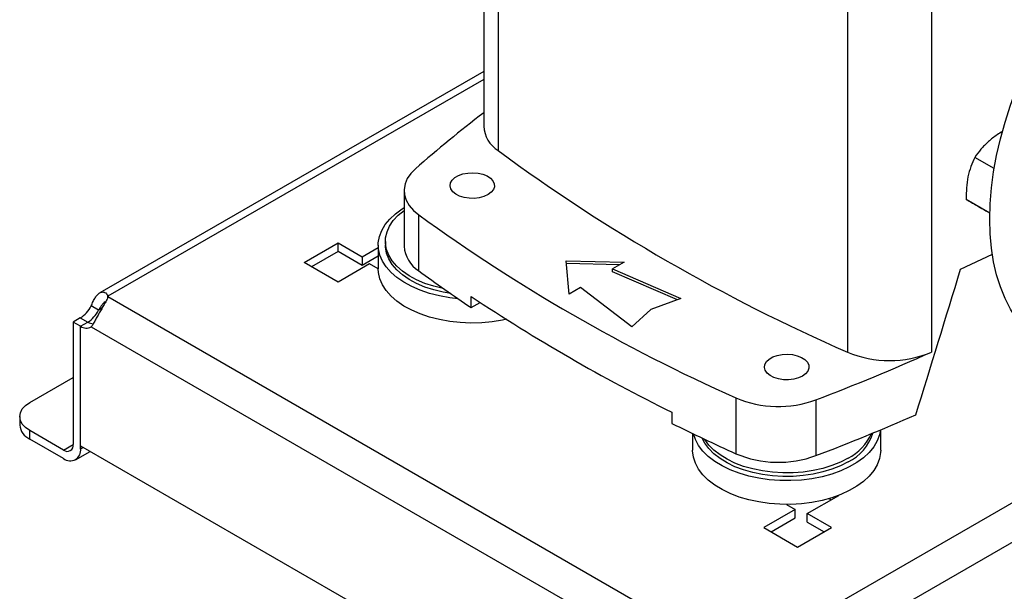
# Model space of a CAD drawing. Extents: x 0.4 to 10.6, y 0.4 to 8.1.
# Drawn here: x 2.3 to 2.7, y 4.6 to 4.8 of the extents above; entities that cross this region are included whole.
import ezdxf

# ---------------------------------------------------------------- set-up
doc = ezdxf.new("R2010")
doc.units = 0
doc.linetypes.add('SLD-SOLID', pattern=[0])
doc.layers.get('0').update_dxf_attribs({"linetype": 'CONTINUOUS'})

msp = doc.modelspace()

# ---------------------------------------------------------------- linework, layer by layer
at = {"color": 7, "linetype": 'SLD-SOLID'}
for p, q in [((2.464246755740614, 4.906963249684514), (2.464246755740614, 4.770337326435914)), ((2.46974254183725, 4.897659572537689), (2.46974254183725, 4.761033649289089)), ((2.603830157755891, 4.820252439525013), (2.603830157755891, 4.683626516276412)), ((2.636062533231939, 4.820252439525013), (2.636062533231939, 4.683626516276414)), ((2.464246755740614, 4.791418543198819), (2.316929016395779, 4.706373822502824)), ((2.660136746257608, 4.754113896371353), (2.652708635775375, 4.758402053276764)), ((2.433698244580497, 4.745688013686063), (2.433698244580497, 4.724256496313734)), ((2.658482358031103, 4.737026400742723), (2.649406684753405, 4.742265675404842)), ((2.439304911214936, 4.714896625683792), (2.439304911214936, 4.736328143056122)), ((2.658482321074329, 4.73702472912198), (2.658427782709498, 4.737056213449841)), ((2.395379624959604, 4.718052662091798), (2.408371088131011, 4.725552474142663)), ((2.408371088131011, 4.725552474142663), (2.417650704682015, 4.720195465534903)), ((2.408371088131011, 4.722284167743383), (2.408371088131011, 4.725552474142663)), ((2.417650704682015, 4.720195465534903), (2.423783721143941, 4.72373598057639)), ((2.423783721143941, 4.724750403100397), (2.423783721143941, 4.715642008217157)), ((2.426539626655752, 4.726138522480603), (2.426539626655752, 4.724750403100397)), ((2.408371088131011, 4.722284167743383), (2.398210368045641, 4.716418508892158)), ((2.417650704682015, 4.716927159135622), (2.408371088131011, 4.722284167743383)), ((2.423783721143941, 4.72046767417711), (2.417650704682015, 4.716927159135622)), ((2.417650704682015, 4.720195465534903), (2.417650704682015, 4.716927159135622)), ((2.647224602874639, 4.715488114482873), (2.659425322598334, 4.721266520436483)), ((2.408371088131011, 4.710552850040933), (2.395379624959604, 4.718052662091798)), ((2.420434589647317, 4.717516961231022), (2.408371088131011, 4.710552850040933)), ((2.42378386361908, 4.715583466522715), (2.420434589647317, 4.717516961231022)), ((2.495947469331116, 4.718709155978622), (2.518102553846639, 4.718106492510248)), ((2.496991426193103, 4.705919297927593), (2.495947469331116, 4.718709155978622)), ((2.516329858996039, 4.71708313755572), (2.496035130065486, 4.717635195559309)), ((2.518102553846639, 4.718106492510248), (2.513694735984912, 4.715561913421563)), ((2.513694735984912, 4.715561913421563), (2.539909652741501, 4.704178270130072)), ((2.513694735984912, 4.714490337552946), (2.513694735984912, 4.715561913421563)), ((2.538572869634176, 4.703687182927247), (2.513694735984912, 4.714490337552946)), ((2.501399244054831, 4.70846387701628), (2.496991426193103, 4.705919297927593)), ((2.521118429225716, 4.693330327699357), (2.501399244054831, 4.70846387701628)), ((2.320062926402804, 4.704801285187878), (2.320062926402809, 4.705054636478267)), ((2.561729339959609, 4.56529029455718), (2.320062948324956, 4.704801332871916)), ((2.459472003248767, 4.700729114624864), (2.459472003248767, 4.70501541809933)), ((2.539909652741501, 4.704178270130072), (2.528426127259632, 4.699959625851461)), ((2.316490853313697, 4.699723519589707), (2.313660570265641, 4.701357407215072)), ((2.459472003248767, 4.700729114624864), (2.462917141949156, 4.702717950863029)), ((2.528426127259632, 4.699959625851461), (2.521118429225716, 4.693330327699357)), ((2.309475430661999, 4.696752382926488), (2.30675928689753, 4.69518438650699)), ((2.309589569945567, 4.693550498881645), (2.30675928689753, 4.695184386507001)), ((2.30675928689753, 4.69518438650699), (2.306759286897566, 4.648188048759515)), ((2.309589569945579, 4.693551373699033), (2.312419852993617, 4.695185261324397)), ((2.309589569945676, 4.647625737003604), (2.309589569945579, 4.693551373699033)), ((2.309589569945623, 4.646554161134143), (2.309589569945567, 4.693550498881645)), ((2.313661329094837, 4.693388916980211), (2.555046699852812, 4.554040108564425)), ((2.290055977105702, 4.664258377994567), (2.306759286897546, 4.673900993488556)), ((2.561034328716474, 4.666055246133152), (2.561034328716474, 4.644623728760823)), ((2.591715444189947, 4.665328300066985), (2.591715444189947, 4.643896782694656)), ((2.286212234076654, 4.658901369386806), (2.286212234076654, 4.655633062987525)), ((2.536492820622105, 4.660552246654918), (2.536492820622105, 4.656265943180451)), ((2.290055977105703, 4.650276054379765), (2.290055977105703, 4.653544360779045)), ((2.303047440277109, 4.64604454872818), (2.290055977105703, 4.653544360779045)), ((2.544418736307001, 4.65239103898038), (2.544418736307001, 4.64600089631627)), ((2.616597213997289, 4.64600089631627), (2.616597213997289, 4.653812320445359)), ((2.303047440277109, 4.642776242328901), (2.290055977105703, 4.650276054379765)), ((2.309589569945676, 4.647625737003604), (2.55911845900219, 4.503575775540924)), ((2.307673048587532, 4.64231819540503), (2.313228273213229, 4.64552515831932)), ((2.588395649220082, 4.621626507152349), (2.600459150736667, 4.628590618342278)), ((2.600459150736667, 4.628590618342278), (2.600407544164804, 4.628620410182077)), ((2.580406566975225, 4.625167104441595), (2.583755840944998, 4.623233609734437)), ((2.596827510234657, 4.62741881337952), (2.597628407650565, 4.626956465142675)), ((2.583755840944998, 4.623233609734437), (2.571692339428692, 4.616269498544348)), ((2.583755840944998, 4.619965303335157), (2.583755840944998, 4.623233609734437)), ((2.597675265771505, 4.616269498544348), (2.588395649220082, 4.621626507152349)), ((2.588395649220361, 4.618358200752908), (2.588395649220082, 4.621626507152349)), ((2.574523082514729, 4.614635345344707), (2.583755840944998, 4.619965303335157)), ((2.588395649220361, 4.618358200752908), (2.594844522685468, 4.614635345344707)), ((2.571692339428692, 4.616269498544348), (2.584683802600098, 4.608769686493483)), ((2.584683802600098, 4.608769686493483), (2.597675265771505, 4.616269498544348))]:
    msp.add_line(p, q, dxfattribs=at)
at = {"color": 8, "linetype": 'SLD-SOLID'}
for p, q in [((2.464246755740614, 4.788290189436421), (2.320062926402809, 4.705054636478267)), ((2.317782561733738, 4.7004692069882), (2.316490853313697, 4.699723519589707)), ((2.309475430661999, 4.696752382926488), (2.312304956013864, 4.695118932709829)), ((2.725278162295109, 4.659451703755791), (2.56216812221852, 4.565290281901794)), ((2.56885002541827, 4.554039670501655), (2.740934560820326, 4.653381958229224)), ((2.303047440277109, 4.64604454872818), (2.306759286848486, 4.648187352142983)), ((2.309589569945623, 4.646554161134143), (2.310517682433606, 4.64708994906889))]:
    msp.add_line(p, q, dxfattribs=at)
at = {"color": 7, "linetype": 'SLD-SOLID', "flags": 128}
for points in [[(2.658456754180583, 4.734725409488813), (2.658620668244238, 4.740601999302338), (2.659111708530015, 4.746642675805663), (2.659927772328026, 4.752821571894617), (2.661065365127804, 4.759112228587548), (2.662519615582332, 4.765487708326737), (2.664284296367906, 4.771920710329159), (2.66635185085048, 4.778383687492627), (2.668713425444346, 4.784848964356713), (2.671358907524536, 4.791288855613319), (2.67427696873064, 4.797675784659411), (2.677455113476587, 4.803982401684277), (2.680879732458654, 4.810181700785606), (2.684536160932606, 4.816247135612914), (2.68840874151037, 4.822152733043085), (2.692480891207384, 4.827873204401282), (2.696735172453478, 4.833384053750925), (2.701153367763224, 4.838661682789058), (2.705716557746016, 4.843683491897904), (2.710405202121791, 4.848427976919896), (2.71519922339552, 4.852874821241784), (2.720078092832117, 4.857004982793488), (2.725020918363636, 4.860800775589173), (2.730006534052316, 4.864245945461343), (2.735013590726371, 4.867325739663697), (2.740020647400426, 4.870026970044639), (2.745006263089106, 4.872338069520979), (2.749949088620625, 4.874249141609953), (2.754827958057221, 4.875752002807482), (2.75962197933095, 4.876840217631195), (2.764310623706726, 4.877509126178151), (2.768873813689517, 4.87775586407926), (2.773292008999265, 4.87757937476495), (2.777546290245358, 4.876980413989557), (2.781618439942371, 4.875961546595079), (2.785491020520136, 4.874527135528116), (2.789143049678126, 4.872685863240903)], [(2.438045667252265, 4.754039974012035), (2.436254017123932, 4.752209814530659), (2.434918400578879, 4.750254115101187), (2.434064527269354, 4.748210521522797), (2.433708833638836, 4.746118371493444), (2.433858166532386, 4.744017937387639), (2.434509651399838, 4.741949651042371), (2.435650747628808, 4.739953325473495), (2.437259489942406, 4.738067388503981), (2.439304911214936, 4.736328143056122)], [(2.465904710747238, 4.744087984257888), (2.464351106671729, 4.743378826234076), (2.462556084549433, 4.742895617621311), (2.460616414487589, 4.742664408320983), (2.458636664601294, 4.742697662886317), (2.456723563719357, 4.742993588555089), (2.454980247605513, 4.743536231897899), (2.453500698882699, 4.744296338871677), (2.452364680405528, 4.745232931912719), (2.451633435224152, 4.746295519047757), (2.451346384955575, 4.747426815929298), (2.451519004554077, 4.748565834049636), (2.45214198805242, 4.749651168647077), (2.453181750248957, 4.750624309052546), (2.454582237294539, 4.751432793014895), (2.456267948570037, 4.752033034954447), (2.458148006944258, 4.752392675672873), (2.460121057983613, 4.752492326845953), (2.462080733995865, 4.752326616253153), (2.463921388339951, 4.751904477395423), (2.465543790863745, 4.75124866788785), (2.466860477427246, 4.750394542590737), (2.467800465117004, 4.749388147619935), (2.468313078953358, 4.748283737988813), (2.468370683791705, 4.747140852706451), (2.467970174140298, 4.746021105014249), (2.467133141578114, 4.744984860800126), (2.465904710747238, 4.744087984257888)], [(2.454427856385984, 4.704155029796989), (2.451197754431832, 4.704527412473737), (2.447261063743711, 4.705230110469402), (2.443488788410558, 4.706187285331952), (2.439930105810293, 4.707386458823244), (2.436631408812913, 4.708811997882918), (2.433635700978486, 4.710445318429252), (2.430982035939978, 4.712265127631082), (2.428705008279424, 4.714247701492422), (2.426834302534645, 4.716367194131034), (2.425394306215899, 4.718595974719027), (2.424403791877392, 4.720904987692957), (2.423875672388322, 4.723264131537528), (2.423816832593884, 4.72564265120488), (2.424228039560783, 4.728009539053673), (2.425103932577345, 4.730333939081108), (2.426433093038594, 4.732585549178117), (2.428198193305227, 4.734735016163692), (2.430376222595898, 4.736754318448488), (2.432938786967935, 4.738617131339101), (2.433698244580497, 4.739093620611233)], [(2.448958036353628, 4.70795647456189), (2.448730545098179, 4.708002519289415), (2.445093096544719, 4.708890592039005), (2.441663124876158, 4.710020787924063), (2.438488779376131, 4.711377241471786), (2.435614620897208, 4.712940911047745), (2.4330809963242, 4.714689846158701), (2.430923472192338, 4.716599495589408), (2.429172335411083, 4.718643052047863), (2.427852168102304, 4.72079182848092), (2.426981502521174, 4.723015660777634), (2.426572560903929, 4.725283331207261), (2.426631083894465, 4.727563006647763), (2.427156249958278, 4.729822685453066), (2.428140686915012, 4.73203064668602), (2.429570575427704, 4.734155895410827), (2.431425842995993, 4.73616859779399), (2.433680445730014, 4.73804049990595), (2.433698244580497, 4.738053542055598)], [(2.680884131774615, 4.685155597764772), (2.680879732458654, 4.685158137848603), (2.677455113476586, 4.687403456036087), (2.67427696873064, 4.690040665242825), (2.671358907524535, 4.693058472534123), (2.668713425444345, 4.696443955195855), (2.66635185085048, 4.700182616071518), (2.664284296367905, 4.704258445641271), (2.662519615582332, 4.708653990577162), (2.661065365127804, 4.713350428480963), (2.659927772328026, 4.718327648484557), (2.659111708530015, 4.723564337367772), (2.658620668244238, 4.72903807082486), (2.658456754180583, 4.734725409488813)], [(2.451598784936268, 4.706109737839235), (2.448730545098179, 4.70661439990921), (2.445093096544719, 4.707502472658798), (2.441663124876158, 4.708632668543858), (2.438488779376131, 4.70998912209158), (2.435614620897208, 4.71155279166754), (2.4330809963242, 4.713301726778496), (2.430923472192338, 4.715211376209202), (2.429172335411083, 4.717254932667657), (2.427852168102304, 4.719403709100714), (2.426981502521174, 4.721627541397428), (2.426572560903929, 4.723895211827055), (2.426539626655752, 4.724750403100397)], [(2.472939388340732, 4.696221603317613), (2.471514124353532, 4.695921768270122), (2.46754427949395, 4.695284253411026), (2.46347442725285, 4.694912133019002), (2.459357624378233, 4.694810258252442), (2.455247539691408, 4.694979957204729), (2.451197754431832, 4.695419017590497), (2.447261063743711, 4.696121715586162), (2.443488788410558, 4.697078890448712), (2.439930105810293, 4.698278063940004), (2.436631408812913, 4.699703602999678), (2.433635700978486, 4.701336923546012), (2.430982035939978, 4.703156732747842), (2.428705008279424, 4.705139306609182), (2.426834302534645, 4.707258799247794), (2.425394306215899, 4.709487579835787), (2.424403791877392, 4.711796592809717), (2.423875672388322, 4.714155736654288), (2.423783721143941, 4.715642008217157)], [(2.586539725910297, 4.674446872357001), (2.584986121834788, 4.673737714333188), (2.583191099712493, 4.673254505720425), (2.581251429650648, 4.673023296420096), (2.579271679764353, 4.67305655098543), (2.577358578882416, 4.673352476654202), (2.575615262768572, 4.673895119997011), (2.574135714045758, 4.674655226970789), (2.572999695568587, 4.675591820011832), (2.572268450387211, 4.676654407146869), (2.571981400118635, 4.677785704028411), (2.572154019717136, 4.678924722148748), (2.572777003215479, 4.680010056746189), (2.573816765412017, 4.680983197151658), (2.575217252457598, 4.681791681114008), (2.576902963733096, 4.68239192305356), (2.578783022107317, 4.682751563771985), (2.580756073146672, 4.682851214945066), (2.582715749158925, 4.682685504352265), (2.58455640350301, 4.682263365494535), (2.586178806026804, 4.681607555986963), (2.587495492590305, 4.680753430689849), (2.588435480280063, 4.679747035719047), (2.588948094116417, 4.678642626087925), (2.589005698954764, 4.677499740805565), (2.588605189303357, 4.676379993113361), (2.587768156741174, 4.675343748899238), (2.586539725910297, 4.674446872357001)], [(2.290055977105703, 4.653544360779045), (2.288423918954574, 4.654692394731652), (2.28721119034291, 4.656002177219836), (2.286464395751153, 4.657423374037111), (2.286212234076654, 4.658901369386806), (2.286464395751153, 4.6603793647365), (2.28721119034291, 4.661800561553775), (2.288423918954574, 4.66311034404196), (2.290055977105702, 4.664258377994567)], [(2.616523879741965, 4.653781808471734), (2.616152895580448, 4.651850155246234), (2.615277002563885, 4.649525755218798), (2.613947842102637, 4.64727414512179), (2.612182741836003, 4.645124678136215), (2.610004712545333, 4.643105375851418), (2.607442148173296, 4.641242562960806), (2.60452845566542, 4.639560524079213), (2.601301619459462, 4.638081187155809), (2.597803706300179, 4.636823837609742), (2.594080316834968, 4.635804866915215), (2.590179991139701, 4.635037558913547), (2.586153575924594, 4.634531916637984), (2.582053561669584, 4.63429453190887), (2.57793339833065, 4.63432849939918), (2.573846798537892, 4.634633376290733), (2.569847037369257, 4.635205188046998), (2.565986257828425, 4.636036480227258), (2.562314791081013, 4.637116415666647), (2.558880500310856, 4.638430915755164), (2.555728156750216, 4.639962843973885), (2.552898856018293, 4.641692229295698), (2.550429482376986, 4.643596526538179), (2.548352227888129, 4.645650910274526), (2.546694172740736, 4.647828598470958), (2.545476932219322, 4.650101201631491), (2.544766611868325, 4.652223539055991)], [(2.604078201191697, 4.641502489335798), (2.601125038665155, 4.639988674569123), (2.59788245776005, 4.638687120115137), (2.594395977204466, 4.637616096945334), (2.590714539542944, 4.636790639877304), (2.586889824090439, 4.636222336518859), (2.582975521468027, 4.635919164603416), (2.579026579904267, 4.635885380000104), (2.57509843388253, 4.636121456970701), (2.571246225962357, 4.636624081512022), (2.567524032698804, 4.637386197877277), (2.563984105526144, 4.638397107623278), (2.560676137262263, 4.639642619793129), (2.557646564530431, 4.641105250126165), (2.554937915890899, 4.642764466498633), (2.552588214833133, 4.644596977149713), (2.550630446009376, 4.646577057646774), (2.549092092202433, 4.648676912000031), (2.548088270771137, 4.650634887648771)], [(2.604078201191697, 4.642890608716003), (2.601125038665155, 4.641376793949329), (2.59788245776005, 4.640075239495343), (2.594395977204466, 4.63900421632554), (2.590714539542944, 4.63817875925751), (2.586889824090439, 4.637610455899065), (2.582975521468027, 4.637307283983621), (2.579026579904267, 4.637273499380311), (2.57509843388253, 4.637509576350906), (2.571246225962357, 4.638012200892228), (2.567524032698804, 4.638774317257483), (2.563984105526144, 4.639785227003483), (2.560676137262263, 4.641030739173335), (2.557646564530431, 4.64249336950637), (2.554937915890899, 4.644152585878839), (2.552588214833133, 4.645985096529919), (2.550630446009376, 4.647965177026981), (2.549092092202433, 4.650065031380237), (2.549012331752728, 4.650196359286614)], [(2.616597213997289, 4.64600089631627), (2.616564102547347, 4.645108648211786), (2.616152895580448, 4.642741760362994), (2.615277002563885, 4.640417360335559), (2.613947842102637, 4.638165750238549), (2.612182741836003, 4.636016283252975), (2.610004712545333, 4.633996980968178), (2.607442148173296, 4.632134168077566), (2.60452845566542, 4.630452129195973), (2.601301619459462, 4.628972792272569), (2.597803706300179, 4.627715442726502), (2.594080316834968, 4.626696472031976), (2.590179991139701, 4.625929164030307), (2.586153575924594, 4.625423521754744), (2.582053561669584, 4.625186137025629), (2.57793339833065, 4.62522010451594), (2.573846798537892, 4.625524981407493), (2.569847037369257, 4.626096793163757), (2.565986257828425, 4.626928085344018), (2.562314791081013, 4.628008020783407), (2.558880500310856, 4.629322520871924), (2.555728156750216, 4.630854449090645), (2.552898856018293, 4.632583834412459), (2.550429482376986, 4.63448813165494), (2.548352227888129, 4.636542515391286), (2.546694172740736, 4.638720203587718), (2.545476932219322, 4.640992806748251), (2.544716374915613, 4.643330698015189), (2.544422415857185, 4.645703399400525), (2.544418736307001, 4.64600089631627)]]:
    msp.add_lwpolyline(points, dxfattribs=at)
at = {"color": 7, "linetype": 'SLD-SOLID'}
for centre, radius, start, end in [((2.788586661317325, 4.352342320310186), 0.5331416261273276, 127.4707255489318, 131.109539608757), ((2.47620867156091, 4.771128314117668), 0.01198803952298006, 183.7832044415744, 237.358438273025), ((2.883742170212755, 5.323340312435398), 0.6982724938831484, 233.6375527392417, 246.3678237934593), ((2.838729077591087, 5.28765742136765), 0.6808110147528416, 234.0776174131673, 245.9277591195332), ((2.445770810421134, 4.725128934399059), 0.01210404866931883, 184.1333611341271, 237.7107944418833), ((2.785014500469274, 5.185568015342955), 0.5839920180499825, 233.7026028864362, 236.1208243090888), ((2.317440702206936, 4.704927757733889), 0.00262529197408545, 357.2397684800162, 2.770148840364222), ((2.837246661098463, 5.270470426185589), 0.6800390123245039, 236.2535236824654, 243.7518528502369), ((2.303313379015007, 4.706556862698647), 0.01158009948587969, 302.149093888611, 333.3205077912398), ((2.306143662063192, 4.704922975073193), 0.01158009948572422, 302.1490938883013, 333.3205077913454), ((2.311750562270704, 4.69660592815129), 0.003741682874196273, 234.7219051809398, 300.7084974605195), ((2.315056726125926, 4.699705172127877), 0.005232847560106006, 239.7411180408633, 263.3063048037006), ((2.279838678005081, 5.48407320176301), 0.8761337405551526, 290.8528658599822, 293.9905624863677), ((2.619946345493913, 4.722289997729118), 0.04188790165729111, 247.3720495005827, 292.6279504994249), ((2.577299258645486, 4.704705355113404), 0.04193302838790722, 247.1774277801614, 290.1079935995886), ((2.27777923814247, 5.4677830965516), 0.8816714805573935, 290.8589976537315, 293.5471348479925), ((2.292779912062091, 4.656288002316909), 0.006600252998602439, 185.694799251189, 245.6253417064433), ((2.883785349279142, 5.356662682252176), 0.7817721487513505, 243.6254335064442, 245.6162970424446), ((2.596101892772777, 4.65791781577224), 0.01825060103143772, 295.9154029264074, 342.8920076094298), ((2.594985746527215, 4.660514035460493), 0.01983073125338755, 297.2905668480677, 335.6840252049078), ((2.304496429325785, 4.647820976859738), 0.002292436731902276, 230.7967147620131, 9.214036991383734), ((2.305601283475349, 4.645907196910819), 0.004040419739981213, 230.7967147629842, 9.214036990926042), ((2.577300618516716, 4.683331231773696), 0.04198646178659266, 247.2060965311769, 290.0793248485723)]:
    msp.add_arc(centre, radius, start, end, dxfattribs=at)
msp.add_ellipse((2.182644415527822, 5.22930825175544), major_axis=(0.4788055971916489, 1.974141710680079), ratio=0.2872166296211299, start_param=4.489878823033099, end_param=4.519282159649486, dxfattribs=at)
for points, knots in [([(2.663376371039456, 4.768325771230106), (2.662670707366367, 4.767916193855744), (2.660674384118799, 4.766757499047863), (2.65897926788447, 4.765347061665705), (2.657883344165525, 4.764435188043183)], [0, 0, 0, 0, 0.3534816688372295, 1, 1, 1, 1]), ([(2.657883344165525, 4.764435188043183), (2.656900634914498, 4.763491015599529), (2.654913399462702, 4.761581709311146), (2.653448916301574, 4.759469667668181), (2.652708635775375, 4.758402053276764)], [0, 0, 0, 0, 0.4945107285294147, 1, 1, 1, 1]), ([(2.652708635775375, 4.758402053276764), (2.652164696953401, 4.757250967460921), (2.651066846354418, 4.754927691016309), (2.65040484943794, 4.752253023396626), (2.650070844165529, 4.750903541148769)], [0, 0, 0, 0, 0.4954579634770453, 0.9999999999999999, 0.9999999999999999, 0.9999999999999999, 0.9999999999999999]), ([(2.650070844165529, 4.750903541148769), (2.649843930057876, 4.749522915618765), (2.649385064163646, 4.746731013541914), (2.649399425335238, 4.743764975708441), (2.649406684753405, 4.742265675404842)], [0, 0, 0, 0, 0.4945107285284546, 1, 1, 1, 1]), ([(2.649406684753405, 4.742265675404842), (2.64986340459601, 4.742001879180136), (2.650785218102448, 4.741469450106123), (2.652211033718145, 4.740646057445272), (2.652930417632595, 4.740230621235308)], [0, 0, 0, 0, 0.4954579634767011, 1, 1, 1, 1]), ([(2.652930417632595, 4.740230621235308), (2.653735938890858, 4.739765461873858), (2.655364864638655, 4.738824816232391), (2.657399364736985, 4.737650046796259), (2.658427782709498, 4.737056213449841)], [0, 0, 0, 0, 0.4945107285287674, 1, 1, 1, 1]), ([(2.313660570265468, 4.701357407214958), (2.313905996876008, 4.701941793157967), (2.314145745370206, 4.702500853986781), (2.314647647289893, 4.703557036396842), (2.314912004915481, 4.704056873213336), (2.315321940823324, 4.70471465476102), (2.31546146191516, 4.704920305304674), (2.315748153251147, 4.705303594496046), (2.315896258955916, 4.70548221553159), (2.316347665401994, 4.705966016701406), (2.316654485104863, 4.706216889229684), (2.317126001919973, 4.706486728035174), (2.317286092375241, 4.706558992849694), (2.317602281172435, 4.706663665227516), (2.317758764272702, 4.706696579847147), (2.318067717968328, 4.706724700910771), (2.318220193231653, 4.70671990273347), (2.318519646579785, 4.706672281317634), (2.318666772556874, 4.706629066299844), (2.319085348202656, 4.706446576991283), (2.319338718516188, 4.706254665274111), (2.319772054138968, 4.705738954519555), (2.319946757940841, 4.705420194487793), (2.320062926402815, 4.70505463647827)], [0, 0, 0, 0, 0.1249999999999976, 0.1249999999999976, 0.2499999999999952, 0.2499999999999952, 0.3124999999999939, 0.3124999999999939, 0.3749999999999928, 0.3749999999999928, 0.4999999999999912, 0.4999999999999912, 0.5624999999999903, 0.5624999999999903, 0.6249999999999895, 0.6249999999999895, 0.6874999999999886, 0.6874999999999886, 0.7499999999999877, 0.7499999999999877, 0.8749999999999939, 0.8749999999999939, 1, 1, 1, 1]), ([(2.32006294832498, 4.704801332871901), (2.31994684351332, 4.704435782449327), (2.319774106831921, 4.704046529179858), (2.319346033497337, 4.7031969619325), (2.319087495343088, 4.702732220599882), (2.318671155702476, 4.702004207318605), (2.318526934684658, 4.701755223417353), (2.318229411416255, 4.701243243729792), (2.318075147458731, 4.700978605447754), (2.317607212450918, 4.700173277617366), (2.317292811180152, 4.699628206179536), (2.316821334040407, 4.698796337604588), (2.316663054895792, 4.698514749197463), (2.316353377978191, 4.697959540397971), (2.316201657789403, 4.697685388142091), (2.315903615582236, 4.697144194461298), (2.315757298194338, 4.696877151331934), (2.315468918178651, 4.696350972736332), (2.315326595017017, 4.696091377345992), (2.314914545989951, 4.695346440912172), (2.314656073752838, 4.694887267703592), (2.314149359925988, 4.694054265844207), (2.313906744427155, 4.69369001180538), (2.313661329094982, 4.693388916980131)], [0, 0, 0, 0, 0.1250000000000198, 0.1250000000000198, 0.2500000000000397, 0.2500000000000397, 0.3125000000000368, 0.3125000000000368, 0.3750000000000339, 0.3750000000000339, 0.5000000000000271, 0.5000000000000271, 0.5625000000000236, 0.5625000000000236, 0.6250000000000203, 0.6250000000000203, 0.6875000000000169, 0.6875000000000169, 0.7500000000000134, 0.7500000000000134, 0.8750000000000068, 0.8750000000000068, 1, 1, 1, 1]), ([(2.318959597213218, 4.702921230213758), (2.318757689288583, 4.702774716777008), (2.318353044240529, 4.70248108819972), (2.317688107391582, 4.701621778880951), (2.317072179376026, 4.700664274668433), (2.316667152923496, 4.700008823765872), (2.316490853313696, 4.699723519589707)], [0, 0, 0, 0, 0.2540567050498045, 0.5091567743513039, 0.7863461297059492, 1, 1, 1, 1])]:
    msp.add_open_spline(points, degree=3, knots=knots, dxfattribs=at)

doc.saveas('drawing.dxf')
